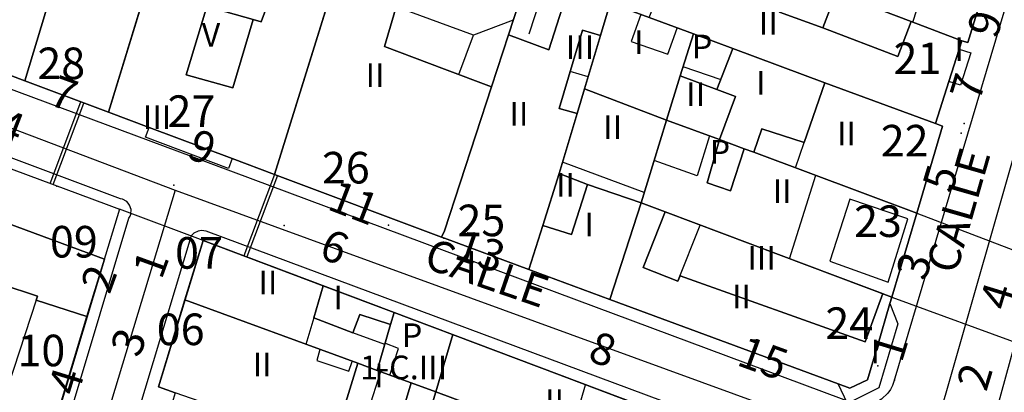
# Model space of a CAD drawing. Extents: x 723314 to 728380, y 4365510 to 4367661.
# Drawn here: x 724708 to 724771, y 4366714 to 4366737 of the extents above; entities that cross this region are included whole.
import ezdxf
from ezdxf.enums import TextEntityAlignment as Align

# ---------------------------------------------------------------- set-up
doc = ezdxf.new("R2010")
doc.units = 0
doc.header["$MEASUREMENT"] = 0
for name, color, linetype in [('140100', 6, 'CONTINUOUS'), ('140200', 7, 'CONTINUOUS'), ('140500', 1, 'CONTINUOUS'), ('145201', 7, 'CONTINUOUS'), ('145501', 1, 'CONTINUOUS'), ('160101', 8, 'CONTINUOUS'), ('160201', 8, 'CONTINUOUS'), ('160202', 8, 'CONTINUOUS'), ('160300', 8, 'CONTINUOUS'), ('161101', 8, 'CONTINUOUS'), ('168100', 8, 'CONTINUOUS'), ('168116', 8, 'CONTINUOUS'), ('189301', 8, 'CONTINUOUS'), ('189401', 5, 'CONTINUOUS'), ('URBANIS', 7, 'CONTINUOUS')]:
    doc.layers.add(name, color=color, linetype=linetype)

msp = doc.modelspace()

# ---------------------------------------------------------------- linework, layer by layer
at = {"layer": '140100'}
for points in [[(724769.08, 4366738.96), (724768.2, 4366736.05), (724767.82, 4366736.15), (724767.65, 4366735.62), (724767, 4366733.57), (724766.15, 4366730.91), (724766.59, 4366730.75), (724764.96, 4366725.24), (724763.38, 4366719.92), (724763.26, 4366719.52), (724762.46, 4366716.81), (724761.83, 4366714.68), (724760.72, 4366714.15), (724759.98, 4366714.42), (724745.51, 4366719.77), (724740.36, 4366721.67), (724735.02, 4366723.64), (724734.83, 4366723.71), (724724.25, 4366727.68), (724721.57, 4366728.69), (724716.31, 4366730.66), (724713.72, 4366731.63), (724708.42, 4366733.62), (724702.97, 4366735.66)], [(724697.47, 4366731.78), (724713.57, 4366725.8), (724714.43, 4366725.48), (724712.36, 4366718.69), (724710.36, 4366712.07), (724709.57, 4366709.46), (724708.67, 4366706.48), (724707.05, 4366701.12)], [(724717.96, 4366713.86), (724716.9, 4366714.23), (724718.57, 4366719.74), (724719.72, 4366723.51), (724727.33, 4366720.64), (724731.84, 4366718.94), (724735.55, 4366717.54), (724751.87, 4366711.39)]]:
    msp.add_lwpolyline(points, dxfattribs=at)
at = {"layer": '140200'}
for points in [[(724708.42, 4366733.62), (724702.97, 4366735.66), (724705.74, 4366744.08), (724705.54, 4366744.15), (724706.19, 4366746.18), (724707.32, 4366749.7), (724708.15, 4366752.28), (724709.91, 4366757.75), (724710.08, 4366757.69), (724712.66, 4366756.68), (724715.18, 4366755.69), (724715.1, 4366755.45), (724715.37, 4366755.35), (724713.99, 4366751.31), (724712.47, 4366747.02), (724711.31, 4366743.2), (724708.42, 4366733.62), (724708.42, 4366733.62)], [(724713.72, 4366731.63), (724708.42, 4366733.62), (724711.31, 4366743.2), (724712.47, 4366747.02), (724713.99, 4366751.31), (724715.37, 4366755.35), (724720.4, 4366753.45), (724716.68, 4366741.29), (724713.72, 4366731.63), (724713.72, 4366731.63)], [(724716.31, 4366730.66), (724713.72, 4366731.63), (724716.68, 4366741.29), (724720.4, 4366753.45), (724720.48, 4366753.71), (724723.25, 4366752.65), (724724.13, 4366752.32), (724725.93, 4366751.63), (724727.24, 4366751.13), (724731.09, 4366749.67), (724730.12, 4366746.55), (724724.25, 4366727.68), (724721.57, 4366728.69), (724716.31, 4366730.66), (724716.31, 4366730.66)], [(724734.83, 4366723.71), (724724.25, 4366727.68), (724730.12, 4366746.55), (724731.09, 4366749.67), (724731.46, 4366749.54), (724735.02, 4366748.26), (724735.72, 4366748.01), (724736.98, 4366747.55), (724742.07, 4366745.71), (724740.64, 4366741.33), (724740.47, 4366740.81), (724739.08, 4366736.54), (724738, 4366733.24), (724735.02, 4366724.12), (724734.83, 4366723.71), (724734.83, 4366723.71)], [(724740.36, 4366721.67), (724735.02, 4366723.64), (724734.83, 4366723.71), (724735.02, 4366724.12), (724738, 4366733.24), (724739.08, 4366736.54), (724740.47, 4366740.81), (724740.64, 4366741.33), (724742.07, 4366745.71), (724742.21, 4366745.66), (724747.03, 4366743.92), (724746.11, 4366740.89), (724745.41, 4366738.6), (724745.52, 4366738.54), (724744.91, 4366736.49), (724743.9, 4366733.1), (724743.43, 4366731.54), (724742.3, 4366727.75), (724741.25, 4366724.46), (724740.36, 4366721.67), (724740.36, 4366721.67)], [(724754.07, 4366741.35), (724752.25, 4366742.02), (724753.1, 4366744.78), (724755.46, 4366743.92), (724757.55, 4366743.16), (724759.29, 4366742.53), (724762.41, 4366741.39), (724769.08, 4366738.96), (724768.2, 4366736.05), (724767.82, 4366736.15), (724764.6, 4366737.38), (724759.84, 4366739.19), (724757.08, 4366740.24), (724756.85, 4366740.32), (724755.79, 4366740.72), (724754.07, 4366741.35), (724754.07, 4366741.35)], [(724745.52, 4366738.54), (724745.41, 4366738.6), (724746.11, 4366740.89), (724747.03, 4366743.92), (724747.21, 4366743.86), (724749.21, 4366743.13), (724752.25, 4366742.02), (724754.07, 4366741.35), (724755.79, 4366740.72), (724756.85, 4366740.32), (724757.08, 4366740.24), (724759.84, 4366739.19), (724764.6, 4366737.38), (724767.82, 4366736.15), (724767.65, 4366735.62), (724767, 4366733.57), (724766.15, 4366730.91), (724759.14, 4366733.5), (724753.29, 4366735.67), (724750.8, 4366736.59), (724748, 4366737.62), (724745.52, 4366738.54), (724745.52, 4366738.54)], [(724742.3, 4366727.75), (724743.43, 4366731.54), (724743.9, 4366733.1), (724744.91, 4366736.49), (724745.52, 4366738.54), (724748, 4366737.62), (724750.8, 4366736.59), (724749.97, 4366733.93), (724749.1, 4366731.12), (724747.48, 4366725.89), (724749, 4366725.32), (724763.38, 4366719.92), (724763.26, 4366719.52), (724762.46, 4366716.81), (724761.83, 4366714.68), (724760.72, 4366714.15), (724759.98, 4366714.42), (724745.51, 4366719.77), (724740.36, 4366721.67), (724741.25, 4366724.46), (724742.3, 4366727.75), (724742.3, 4366727.75)], [(724750.8, 4366736.59), (724753.29, 4366735.67), (724759.14, 4366733.5), (724766.15, 4366730.91), (724766.59, 4366730.75), (724764.96, 4366725.24), (724754.63, 4366729.09), (724754.02, 4366729.31), (724752.45, 4366729.89), (724749.1, 4366731.12), (724749.97, 4366733.93), (724750.8, 4366736.59), (724750.8, 4366736.59)], [(724700.29, 4366722.91), (724695.39, 4366724.53), (724695.74, 4366725.8), (724696, 4366726.74), (724696.33, 4366727.94), (724696.51, 4366728.59), (724697.47, 4366731.78), (724713.57, 4366725.8), (724714.43, 4366725.48), (724712.36, 4366718.69), (724709.15, 4366719.72), (724709.23, 4366719.97), (724704.6, 4366721.49), (724700.29, 4366722.91), (724700.29, 4366722.91)], [(724749.1, 4366731.12), (724752.45, 4366729.89), (724754.02, 4366729.31), (724754.63, 4366729.09), (724764.96, 4366725.24), (724763.38, 4366719.92), (724749, 4366725.32), (724747.48, 4366725.89), (724749.1, 4366731.12), (724749.1, 4366731.12)], [(724696.92, 4366716.6), (724693.52, 4366717.75), (724694.07, 4366719.76), (724695.06, 4366723.35), (724695.39, 4366724.53), (724700.29, 4366722.91), (724704.6, 4366721.49), (724709.23, 4366719.97), (724709.15, 4366719.72), (724712.36, 4366718.69), (724710.36, 4366712.07), (724702.9, 4366714.58), (724696.92, 4366716.6), (724696.92, 4366716.6)], [(724729.52, 4366715.72), (724718.57, 4366719.74), (724719.72, 4366723.51), (724727.33, 4366720.64), (724731.84, 4366718.94), (724735.55, 4366717.54), (724734.47, 4366713.91), (724732.9, 4366714.48), (724730.75, 4366715.27), (724729.52, 4366715.72), (724729.52, 4366715.72)], [(724717.96, 4366713.86), (724716.9, 4366714.23), (724718.57, 4366719.74), (724729.52, 4366715.72), (724730.75, 4366715.27), (724732.9, 4366714.48), (724734.47, 4366713.91), (724733.57, 4366710.92), (724732.9, 4366708.67), (724731.35, 4366709.21), (724727.88, 4366710.41), (724717.96, 4366713.86), (724717.96, 4366713.86)], [(724736.93, 4366709.76), (724733.57, 4366710.92), (724734.47, 4366713.91), (724735.55, 4366717.54), (724751.87, 4366711.39), (724749.91, 4366704.98), (724742.04, 4366707.88), (724738.58, 4366709.15), (724736.93, 4366709.76), (724736.93, 4366709.76)]]:
    msp.add_lwpolyline(points, dxfattribs=at)
at = {"layer": '140500'}
for points in [[(724702.97, 4366735.66), (724705.74, 4366744.08), (724705.54, 4366744.15), (724706.19, 4366746.18), (724707.32, 4366749.7), (724708.15, 4366752.28), (724709.91, 4366757.75), (724710.08, 4366757.69), (724712.66, 4366756.68), (724708.86, 4366744.07), (724711.31, 4366743.2), (724708.42, 4366733.62), (724702.97, 4366735.66), (724702.97, 4366735.66)], [(724713.72, 4366731.63), (724716.68, 4366741.29), (724720.4, 4366753.45), (724720.48, 4366753.71), (724723.25, 4366752.65), (724724.13, 4366752.32), (724722.89, 4366748.14), (724726.02, 4366747.17), (724727.24, 4366751.13), (724731.09, 4366749.67), (724730.12, 4366746.55), (724724.25, 4366727.68), (724721.57, 4366728.69), (724716.31, 4366730.66), (724713.72, 4366731.63), (724713.72, 4366731.63)], [(724724.25, 4366727.68), (724730.12, 4366746.55), (724731.15, 4366746.18), (724731.56, 4366747.31), (724735.02, 4366746.07), (724735.72, 4366748.01), (724736.98, 4366747.55), (724742.07, 4366745.71), (724740.64, 4366741.33), (724735.02, 4366743.47), (724733.7, 4366743.97), (724732.41, 4366739.83), (724731.21, 4366735.79), (724735.02, 4366734.36), (724738, 4366733.24), (724735.02, 4366724.12), (724734.83, 4366723.71), (724724.25, 4366727.68), (724724.25, 4366727.68)], [(724734.83, 4366723.71), (724735.02, 4366724.12), (724738, 4366733.24), (724739.08, 4366736.54), (724741.63, 4366735.57), (724743, 4366739.89), (724740.47, 4366740.81), (724740.64, 4366741.33), (724742.07, 4366745.71), (724742.21, 4366745.66), (724747.03, 4366743.92), (724746.11, 4366740.89), (724745.41, 4366738.6), (724745.52, 4366738.54), (724744.91, 4366736.49), (724743.76, 4366736.82), (724742.29, 4366731.87), (724743.43, 4366731.54), (724742.3, 4366727.75), (724741.25, 4366724.46), (724740.36, 4366721.67), (724735.02, 4366723.64), (724734.83, 4366723.71), (724734.83, 4366723.71)], [(724752.25, 4366742.02), (724753.1, 4366744.78), (724755.46, 4366743.92), (724757.55, 4366743.16), (724759.29, 4366742.53), (724762.41, 4366741.39), (724769.08, 4366738.96), (724768.2, 4366736.05), (724767.82, 4366736.15), (724764.6, 4366737.38), (724759.84, 4366739.19), (724757.08, 4366740.24), (724756.85, 4366740.32), (724757.19, 4366741.51), (724756.11, 4366741.85), (724755.79, 4366740.72), (724754.07, 4366741.35), (724752.25, 4366742.02), (724752.25, 4366742.02)], [(724738, 4366733.24), (724735.02, 4366734.36), (724731.21, 4366735.79), (724732.41, 4366739.83), (724733.7, 4366743.97), (724735.02, 4366743.47), (724740.64, 4366741.33), (724740.47, 4366740.81), (724739.08, 4366736.54), (724738, 4366733.24), (724738, 4366733.24)], [(724746.11, 4366740.89), (724747.03, 4366743.92), (724747.21, 4366743.86), (724749.21, 4366743.13), (724752.25, 4366742.02), (724754.07, 4366741.35), (724753.4, 4366739.52), (724756.38, 4366738.42), (724756.26, 4366737.97), (724759, 4366736.97), (724763.75, 4366735.16), (724764.6, 4366737.38), (724767.82, 4366736.15), (724767.65, 4366735.62), (724767, 4366733.57), (724766.15, 4366730.91), (724759.14, 4366733.5), (724753.29, 4366735.67), (724750.8, 4366736.59), (724748, 4366737.62), (724748.94, 4366740.01), (724746.11, 4366740.89), (724746.11, 4366740.89)], [(724708.42, 4366733.62), (724711.31, 4366743.2), (724716.68, 4366741.29), (724713.72, 4366731.63), (724708.42, 4366733.62), (724708.42, 4366733.62)], [(724719.95, 4366738.33), (724718.64, 4366734), (724721.61, 4366733.18), (724722.9, 4366737.5), (724723.41, 4366737.36), (724724.6, 4366740.61), (724720.51, 4366741.83), (724719.46, 4366738.47), (724719.95, 4366738.33), (724719.95, 4366738.33)], [(724719.95, 4366738.33), (724719.46, 4366738.47), (724720.51, 4366741.83), (724724.6, 4366740.61), (724723.41, 4366737.36), (724722.9, 4366737.5), (724719.95, 4366738.33), (724719.95, 4366738.33)], [(724739.08, 4366736.54), (724740.47, 4366740.81), (724743, 4366739.89), (724741.63, 4366735.57), (724739.08, 4366736.54), (724739.08, 4366736.54)], [(724759, 4366736.97), (724756.26, 4366737.97), (724756.38, 4366738.42), (724757.08, 4366740.24), (724759.84, 4366739.19), (724759, 4366736.97), (724759, 4366736.97)], [(724759, 4366736.97), (724759.84, 4366739.19), (724764.6, 4366737.38), (724763.75, 4366735.16), (724759, 4366736.97), (724759, 4366736.97)], [(724722.9, 4366737.5), (724721.61, 4366733.18), (724718.64, 4366734), (724719.95, 4366738.33), (724722.9, 4366737.5), (724722.9, 4366737.5)], [(724749.1, 4366731.12), (724743.9, 4366733.1), (724744.91, 4366736.49), (724745.52, 4366738.54), (724748, 4366737.62), (724750.8, 4366736.59), (724749.97, 4366733.93), (724749.1, 4366731.12), (724749.1, 4366731.12)], [(724743.43, 4366731.54), (724742.29, 4366731.87), (724743.76, 4366736.82), (724744.91, 4366736.49), (724743.9, 4366733.1), (724743.43, 4366731.54), (724743.43, 4366731.54)], [(724749.97, 4366733.93), (724750.8, 4366736.59), (724753.29, 4366735.67), (724752.28, 4366733.07), (724749.97, 4366733.93), (724749.97, 4366733.93)], [(724752.28, 4366733.07), (724753.29, 4366735.67), (724759.14, 4366733.5), (724757.82, 4366729.7), (724755.14, 4366730.57), (724754.63, 4366729.09), (724754.02, 4366729.31), (724752.45, 4366729.89), (724753.46, 4366732.63), (724752.28, 4366733.07), (724752.28, 4366733.07)], [(724767, 4366733.57), (724767.65, 4366735.62), (724768.38, 4366735.38), (724767.73, 4366733.34), (724767, 4366733.57), (724767, 4366733.57)], [(724749.1, 4366731.12), (724749.97, 4366733.93), (724752.28, 4366733.07), (724753.46, 4366732.63), (724752.45, 4366729.89), (724749.1, 4366731.12), (724749.1, 4366731.12)], [(724754.63, 4366729.09), (724755.14, 4366730.57), (724757.82, 4366729.7), (724759.14, 4366733.5), (724766.15, 4366730.91), (724766.59, 4366730.75), (724764.96, 4366725.24), (724754.63, 4366729.09), (724754.63, 4366729.09)], [(724747.48, 4366725.89), (724744.08, 4366727.05), (724742.3, 4366727.75), (724743.43, 4366731.54), (724743.9, 4366733.1), (724749.1, 4366731.12), (724747.48, 4366725.89), (724747.48, 4366725.89)], [(724696.33, 4366727.94), (724696.51, 4366728.59), (724697.47, 4366731.78), (724713.57, 4366725.8), (724714.43, 4366725.48), (724712.36, 4366718.69), (724709.15, 4366719.72), (724709.23, 4366719.97), (724704.6, 4366721.49), (724705.64, 4366724.63), (724702.35, 4366725.8), (724701.39, 4366726.14), (724696.33, 4366727.94), (724696.33, 4366727.94)], [(724721.57, 4366728.69), (724721.34, 4366728.07), (724716.08, 4366730.05), (724716.31, 4366730.66), (724721.57, 4366728.69), (724721.57, 4366728.69)], [(724749.1, 4366731.12), (724752.45, 4366729.89), (724751.68, 4366727.15), (724753.16, 4366726.64), (724754.02, 4366729.31), (724754.63, 4366729.09), (724764.96, 4366725.24), (724763.38, 4366719.92), (724749, 4366725.32), (724747.48, 4366725.89), (724749.1, 4366731.12), (724749.1, 4366731.12)], [(724754.02, 4366729.31), (724753.16, 4366726.64), (724751.68, 4366727.15), (724752.45, 4366729.89), (724754.02, 4366729.31), (724754.02, 4366729.31)], [(724744.08, 4366727.05), (724743.08, 4366723.88), (724741.25, 4366724.46), (724742.3, 4366727.75), (724744.08, 4366727.05), (724744.08, 4366727.05)], [(724745.51, 4366719.77), (724740.36, 4366721.67), (724741.25, 4366724.46), (724743.08, 4366723.88), (724744.08, 4366727.05), (724747.48, 4366725.89), (724745.51, 4366719.77), (724745.51, 4366719.77)], [(724762.8, 4366720.14), (724763.38, 4366719.92), (724763.26, 4366719.52), (724762.46, 4366716.81), (724761.83, 4366714.68), (724760.72, 4366714.15), (724759.98, 4366714.42), (724745.51, 4366719.77), (724747.48, 4366725.89), (724749, 4366725.32), (724747.62, 4366721.8), (724749.82, 4366720.93), (724749.95, 4366721.27), (724761.68, 4366717.09), (724762.8, 4366720.14), (724762.8, 4366720.14)], [(724762.8, 4366720.14), (724761.68, 4366717.09), (724749.95, 4366721.27), (724749.82, 4366720.93), (724747.62, 4366721.8), (724749, 4366725.32), (724762.8, 4366720.14), (724762.8, 4366720.14)], [(724693.52, 4366717.75), (724694.07, 4366719.76), (724695.06, 4366723.35), (724695.39, 4366724.53), (724700.29, 4366722.91), (724704.6, 4366721.49), (724709.23, 4366719.97), (724709.15, 4366719.72), (724712.36, 4366718.69), (724710.36, 4366712.07), (724702.9, 4366714.58), (724704.07, 4366718.21), (724698.03, 4366720.14), (724696.92, 4366716.6), (724693.52, 4366717.75), (724693.52, 4366717.75)], [(724718.57, 4366719.74), (724719.72, 4366723.51), (724727.33, 4366720.64), (724726.73, 4366718.6), (724729.22, 4366717.66), (724729.66, 4366718.82), (724731.61, 4366718.17), (724730.75, 4366715.27), (724729.52, 4366715.72), (724718.57, 4366719.74), (724718.57, 4366719.74)], [(724731.61, 4366718.17), (724729.66, 4366718.82), (724729.22, 4366717.66), (724726.73, 4366718.6), (724727.33, 4366720.64), (724731.84, 4366718.94), (724731.61, 4366718.17), (724731.61, 4366718.17)], [(724717.96, 4366713.86), (724716.9, 4366714.23), (724718.57, 4366719.74), (724729.52, 4366715.72), (724728.76, 4366713.27), (724727.88, 4366710.41), (724717.96, 4366713.86), (724717.96, 4366713.86)], [(724763.26, 4366719.52), (724763.75, 4366718.23), (724762.55, 4366714.16), (724760.56, 4366713.18), (724759.98, 4366714.42), (724760.72, 4366714.15), (724761.83, 4366714.68), (724762.46, 4366716.81), (724763.26, 4366719.52), (724763.26, 4366719.52)], [(724730.75, 4366715.27), (724731.61, 4366718.17), (724731.84, 4366718.94), (724735.55, 4366717.54), (724734.47, 4366713.91), (724732.9, 4366714.48), (724730.75, 4366715.27), (724730.75, 4366715.27)], [(724734.47, 4366713.91), (724735.55, 4366717.54), (724751.87, 4366711.39), (724749.91, 4366704.98), (724742.04, 4366707.88), (724742.91, 4366710.81), (724739.47, 4366712.06), (724737.87, 4366712.65), (724734.47, 4366713.91), (724734.47, 4366713.91)], [(724728.76, 4366713.27), (724729.52, 4366715.72), (724730.75, 4366715.27), (724732.9, 4366714.48), (724732.18, 4366712.02), (724730.18, 4366712.74), (724728.76, 4366713.27), (724728.76, 4366713.27)], [(724731.35, 4366709.21), (724732.18, 4366712.02), (724732.9, 4366714.48), (724734.47, 4366713.91), (724733.57, 4366710.92), (724732.9, 4366708.67), (724731.35, 4366709.21), (724731.35, 4366709.21)], [(724733.57, 4366710.92), (724734.47, 4366713.91), (724737.87, 4366712.65), (724736.93, 4366709.76), (724733.57, 4366710.92), (724733.57, 4366710.92)]]:
    msp.add_lwpolyline(points, dxfattribs=at)
at = {"layer": '160101'}
for points in [[(724776.1, 4366756.85), (724763.51, 4366714.57), (724763.42, 4366714.31), (724763.29, 4366714.06), (724763.13, 4366713.83), (724762.73, 4366713.44), (724762.25, 4366713.16), (724761.99, 4366713.07), (724761.71, 4366713.02), (724761.44, 4366713), (724719.15, 4366728.77), (724682.85, 4366742.28)], [(724777.78, 4366741.07), (724769.83, 4366712.08), (724769.7, 4366711.77), (724769.61, 4366711.45), (724769.59, 4366710.78), (724769.65, 4366710.45), (724769.75, 4366710.14), (724769.9, 4366709.84), (724770.09, 4366709.57), (724770.32, 4366709.32), (724770.58, 4366709.12)], [(724702.47, 4366683.12), (724715.02, 4366724.92), (724715.09, 4366725.04), (724715.14, 4366725.18), (724715.16, 4366725.47), (724715.06, 4366725.75), (724714.98, 4366725.87), (724714.88, 4366725.97), (724714.62, 4366726.11), (724714.48, 4366726.14), (724696.37, 4366732.91)], [(724713.23, 4366678.62), (724738.86, 4366669.61), (724739.17, 4366669.63), (724739.47, 4366669.72), (724739.86, 4366669.98), (724740.06, 4366670.22), (724740.21, 4366670.51), (724752.46, 4366710.61), (724752.53, 4366710.75), (724752.58, 4366710.91), (724752.61, 4366711.08), (724752.61, 4366711.25), (724752.59, 4366711.41), (724752.53, 4366711.57), (724752.46, 4366711.72), (724752.36, 4366711.86), (724752.24, 4366711.98), (724751.96, 4366712.16), (724719.92, 4366724.1), (724719.61, 4366724.13), (724719.41, 4366724.1), (724719.14, 4366723.96), (724718.99, 4366723.82), (724718.94, 4366723.74)], [(724718.94, 4366723.74), (724706.87, 4366683.71), (724706.39, 4366682.1), (724706.37, 4366681.96), (724706.42, 4366681.55), (724706.53, 4366681.29), (724706.68, 4366681.06), (724706.88, 4366680.87), (724707, 4366680.8), (724710.53, 4366679.56)]]:
    msp.add_lwpolyline(points, dxfattribs=at)
at = {"layer": '160201'}
for p, q in [((724710.03, 4366727.11), (724711.98, 4366732.29)), ((724724.44, 4366727.61), (724722.5, 4366722.46)), ((724719.72, 4366723.51), (724714.43, 4366725.48)), ((724764.96, 4366725.24), (724774.07, 4366721.76)), ((724763.38, 4366719.92), (724772.66, 4366716.52))]:
    msp.add_line(p, q, dxfattribs=at)
at = {"layer": '160202'}
for p, q in [((724710.22, 4366727.04), (724712.16, 4366732.21)), ((724724.25, 4366727.68), (724722.31, 4366722.53))]:
    msp.add_line(p, q, dxfattribs=at)
at = {"layer": '160300'}
for p, q in [((724741.62, 4366740.38), (724740.37, 4366736.57)), ((724764.71, 4366737.33), (724765.62, 4366740.21)), ((724735.93, 4366734.02), (724736.86, 4366736.51)), ((724752.56, 4366733.68), (724750.15, 4366734.51)), ((724744.12, 4366733.86), (724742.98, 4366734.21)), ((724747.48, 4366725.89), (724749.1, 4366731.12)), ((724757.27, 4366728.11), (724757.82, 4366729.7)), ((724747.68, 4366726.55), (724742.51, 4366728.46)), ((724756.89, 4366722.35), (724758.55, 4366727.63)), ((724761.68, 4366717.09), (724762.8, 4366720.14)), ((724709.15, 4366719.72), (724707, 4366713.2)), ((724726.73, 4366718.6), (724726.24, 4366716.92)), ((724731.24, 4366716.91), (724729.22, 4366717.66)), ((724730.96, 4366715.19), (724730.18, 4366712.74)), ((724742.91, 4366710.81), (724743.97, 4366714.36))]:
    msp.add_line(p, q, dxfattribs=at)
for points in [[(724739.37, 4366737.46), (724736.86, 4366736.51), (724731.95, 4366738.31)], [(724747.46, 4366737.82), (724746.86, 4366736.1), (724749.18, 4366735.31), (724749.78, 4366736.96)], [(724751.82, 4366730.14), (724751.04, 4366727.59), (724748.31, 4366728.56)], [(724763.15, 4366720.87), (724764.4, 4366724.87), (724760.71, 4366726.12), (724759.45, 4366722.2), (724763.15, 4366720.87)], [(724747.72, 4366722.07), (724747.62, 4366721.8), (724749.82, 4366720.93), (724751.23, 4366724.48)], [(724731.56, 4366714.97), (724732.1, 4366716.67), (724731.25, 4366716.99)], [(724727.12, 4366716.6), (724726.92, 4366715.9), (724728.95, 4366715.22), (724729.17, 4366715.84)]]:
    msp.add_lwpolyline(points, dxfattribs=at)
at = {"layer": '161101'}
for q in [(724703.69, 4366679.69), (724755.4, 4366713.04)]:
    msp.add_line((724717.95, 4366726.69), q, dxfattribs=at)
for points in [[(724765.53, 4366709.35), (724775.38, 4366743.78), (724776.02, 4366746.03)], [(724678.88, 4366740.03), (724691.51, 4366735.47), (724696.98, 4366734.62), (724717.95, 4366726.69)]]:
    msp.add_lwpolyline(points, dxfattribs=at)
at = {"layer": '168100'}
for p in [(724767.971, 4366730.922), (724767.78, 4366730.302), (724717.86, 4366727.012), (724724.86, 4366724.462), (724731.471, 4366724.481), (724762.48, 4366715.562), (724711.35, 4366714.422), (724763.54, 4366714.662)]:
    msp.add_point(p, dxfattribs=at)
at = {"layer": '168116'}
for p in [(724710.451, 4366726.952), (724734.99, 4366723.651), (724718.461, 4366719.372)]:
    msp.add_point(p, dxfattribs=at)
at = {"layer": 'URBANIS'}
for points in [[(724720.48, 4366753.71), (724713.72, 4366731.63), (724713.72, 4366731.63)], [(724724.25, 4366727.68), (724721.57, 4366728.69), (724716.31, 4366730.66), (724713.72, 4366731.63), (724720.48, 4366753.71), (724731.09, 4366749.67), (724724.25, 4366727.68), (724724.25, 4366727.68)], [(724769.08, 4366738.96), (724768.2, 4366736.05), (724767.82, 4366736.15), (724767.65, 4366735.62), (724767, 4366733.57), (724766.15, 4366730.91), (724766.59, 4366730.75), (724764.96, 4366725.24), (724763.38, 4366719.92), (724763.26, 4366719.52), (724762.46, 4366716.81), (724761.83, 4366714.68), (724760.72, 4366714.15), (724759.98, 4366714.42), (724745.51, 4366719.77), (724740.36, 4366721.67), (724735.02, 4366723.64), (724734.83, 4366723.71), (724724.25, 4366727.68), (724731.09, 4366749.67)], [(724702.97, 4366735.66), (724708.42, 4366733.62), (724713.72, 4366731.63), (724716.31, 4366730.66), (724721.57, 4366728.69), (724724.25, 4366727.68), (724734.83, 4366723.71), (724735.02, 4366723.64), (724740.36, 4366721.67), (724745.51, 4366719.77), (724759.98, 4366714.42), (724760.72, 4366714.15), (724761.83, 4366714.68), (724762.46, 4366716.81), (724763.26, 4366719.52), (724763.38, 4366719.92), (724764.96, 4366725.24), (724766.59, 4366730.75), (724766.15, 4366730.91), (724767, 4366733.57), (724767.65, 4366735.62), (724767.82, 4366736.15), (724768.2, 4366736.05), (724769.08, 4366738.96)], [(724713.72, 4366731.63), (724708.42, 4366733.62), (724702.97, 4366735.66), (724699.68, 4366736.9), (724696.29, 4366738.17)], [(724669.22, 4366694.97), (724669.99, 4366694.69), (724676.66, 4366692.3), (724684.98, 4366689.32), (724688.89, 4366687.92), (724694.12, 4366686.05), (724701.71, 4366683.33), (724705.02, 4366694.31), (724713.48, 4366722.32), (724696.51, 4366728.59), (724692.37, 4366730.12), (724681.42, 4366734.17), (724680.79, 4366731.85), (724680.02, 4366729.05), (724679.88, 4366728.52), (724678.94, 4366728.81), (724669.22, 4366694.97), (724669.22, 4366694.97)], [(724675.51, 4366716.59), (724677.18, 4366722.42), (724678.11, 4366725.8), (724678.94, 4366728.81), (724679.88, 4366728.52), (724680.02, 4366729.05), (724680.79, 4366731.85), (724681.42, 4366734.17), (724692.37, 4366730.12), (724696.51, 4366728.59), (724713.48, 4366722.32), (724712.36, 4366718.69), (724710.36, 4366712.07), (724709.57, 4366709.46), (724708.67, 4366706.48), (724707.05, 4366701.12), (724706.81, 4366700.33), (724705.99, 4366697.57), (724705.02, 4366694.31), (724701.71, 4366683.33), (724701.71, 4366683.33)], [(724708.23, 4366682.67), (724709.62, 4366681.07), (724737.62, 4366671.21), (724741.58, 4366684.23), (724741.93, 4366685.39), (724742.23, 4366686.35), (724743.1, 4366689.22), (724746.53, 4366700.47), (724747.64, 4366703.95), (724748.18, 4366705.62), (724750.22, 4366712.01), (724719.72, 4366723.51), (724716.9, 4366714.23), (724717.96, 4366713.86), (724715.29, 4366704.99), (724714.17, 4366705.39), (724712.74, 4366700.62), (724709.21, 4366688.87), (724710.35, 4366688.49), (724708.23, 4366682.67), (724708.23, 4366682.67)], [(724717.96, 4366713.86), (724716.9, 4366714.23), (724719.72, 4366723.51), (724750.22, 4366712.01), (724748.18, 4366705.62), (724742.04, 4366707.88), (724738.58, 4366709.15), (724736.93, 4366709.76), (724733.57, 4366710.92), (724732.9, 4366708.67), (724731.35, 4366709.21), (724727.88, 4366710.41), (724717.96, 4366713.86), (724717.96, 4366713.86)], [(724705.02, 4366694.31), (724705.99, 4366697.57), (724706.81, 4366700.33), (724707.05, 4366701.12), (724708.67, 4366706.48), (724709.57, 4366709.46), (724710.36, 4366712.07), (724712.36, 4366718.69), (724713.48, 4366722.32), (724705.02, 4366694.31), (724705.02, 4366694.31)]]:
    msp.add_lwpolyline(points, dxfattribs=at)

# ---------------------------------------------------------------- texts
at = {"layer": '145201'}
for s, p in [('28', (724710.73, 4366733.1)), ('21', (724765, 4366733.42)), ('27', (724718.98, 4366730.07)), ('22', (724764.19, 4366728.2)), ('26', (724728.77, 4366726.49)), ('25', (724737.36, 4366723.15)), ('23', (724762.5, 4366723.1)), ('09', (724711.53, 4366721.8)), ('07', (724719.46, 4366721.09)), ('06', (724718.3, 4366716.25)), ('24', (724760.68, 4366716.64)), ('10', (724709.47, 4366714.91))]:
    msp.add_text(s, height=2, dxfattribs=at).set_placement(p, align=Align.BOTTOM_CENTER)
at = {"layer": '145501'}
for s, p in [('II', (724755.55, 4366736.07)), ('V', (724720.22, 4366735.32)), ('III', (724743.61, 4366734.53)), ('I', (724747.34, 4366734.84)), ('P', (724751.35, 4366734.57)), ('I', (724767.64, 4366734.41)), ('II', (724730.62, 4366732.76)), ('I', (724755.08, 4366732.28)), ('II', (724750.94, 4366731.55)), ('III', (724716.8, 4366730.09)), ('II', (724739.74, 4366730.31)), ('II', (724745.68, 4366729.46)), ('II', (724760.5, 4366729.06)), ('P', (724752.48, 4366727.91)), ('II', (724742.69, 4366725.81)), ('II', (724756.42, 4366725.4)), ('I', (724744.2, 4366723.3)), ('III', (724755.12, 4366721.19)), ('II', (724723.83, 4366719.63)), ('II', (724753.85, 4366718.73)), ('I', (724728.28, 4366718.67)), ('P', (724732.97, 4366716.28)), ('I', (724762.33, 4366715.25)), ('II', (724723.46, 4366714.42)), ('I', (724730.87, 4366713.74)), ('II', (724742, 4366712.1))]:
    msp.add_text(s, height=1.5, dxfattribs=at).set_placement(p, align=Align.BOTTOM_CENTER)
at = {"layer": '189301'}
for rotation, p in [(74, (724769.15, 4366724.96)), (341, (724737.18, 4366719.92))]:
    msp.add_text('CALLE', height=2, rotation=rotation, dxfattribs=at).set_placement(p, align=Align.BOTTOM_CENTER)
at = {"layer": '189401'}
for s, rotation, p in [('9', 72.99, (724770.84, 4366736.76)), ('7', 340, (724710.34, 4366731.3)), ('7', 73, (724769.74, 4366732.75)), ('4', 338.99, (724706.95, 4366729.17)), ('9', 338.99, (724719.09, 4366727.91)), ('5', 73, (724768, 4366726.98)), ('11', 339, (724728.7, 4366724.38)), ('6', 337.01, (724727.42, 4366721.61)), ('13', 341, (724736.77, 4366721.3)), ('3', 73, (724766.33, 4366721.43)), ('1', 70, (724717.93, 4366721.46)), ('2', 70, (724714.64, 4366720.53)), ('4', 73, (724771.62, 4366719.51)), ('3', 68.99, (724716.51, 4366716.49)), ('8', 342, (724744.56, 4366715.07)), ('15', 340, (724754.67, 4366714.53)), ('1', 73, (724764.82, 4366716.24)), ('4', 73, (724712.59, 4366714.12)), ('2', 73, (724770.18, 4366714.41))]:
    msp.add_text(s, height=2, rotation=rotation, dxfattribs=at).set_placement(p, align=Align.BOTTOM_CENTER)
at = {"layer": 'URBANIS'}
msp.add_text('1-C.III', height=1.5, dxfattribs=at).set_placement((724732.43, 4366714.24), align=Align.BOTTOM_CENTER)

doc.saveas('drawing.dxf')
